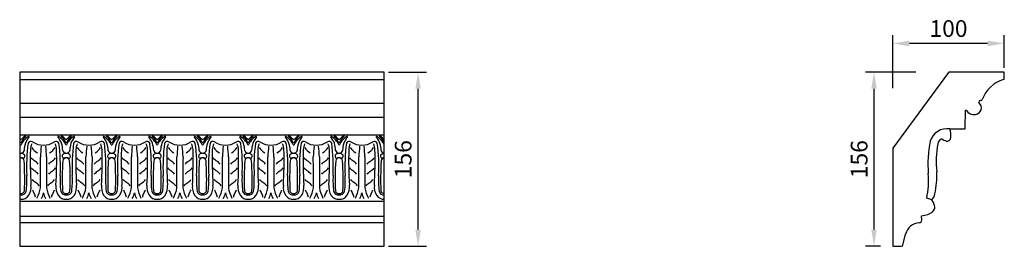
# Model space of a CAD drawing. Units: millimetres. Extents: x 2856 to 3739, y 1362 to 1565.
import ezdxf

# ---------------------------------------------------------------- set-up
doc = ezdxf.new("R2010")
doc.units = ezdxf.units.MM
doc.layers.add('PFV', color=7, linetype='Continuous')
doc.styles.get("Standard").update_dxf_attribs({"font": 'arial.ttf'})
doc.dimstyles.new('ISO-25', dxfattribs={"dimtxt": 2.5, "dimasz": 2.5, "dimexe": 1.25, "dimexo": 0.625, "dimtad": 1, "dimtxsty": 'Standard', "dimcen": 2.5, "dimadec": 0, "dimazin": 0, "dimtfac": 1, "dimtmove": 0, "dimatfit": 3, "dimfxl": 1, "dimarcsym": 0})

# ---------------------------------------------------------------- blocks, each defined once
blk = doc.blocks.new('*D3')
at = {"color": 0, "lineweight": -2, "transparency": 16777216}
for p, q in [((3186.82, 1518.37), (3220.92, 1518.37)), ((3213.42, 1377.37), (3213.42, 1503.37)), ((3186.82, 1362.37), (3220.92, 1362.37))]:
    blk.add_line(p, q, dxfattribs=at)
at = {"color": 0, "transparency": 16777216}
for points in [[(3210.92, 1503.37), (3215.92, 1503.37), (3213.42, 1518.37)], [(3210.92, 1377.37), (3215.92, 1377.37), (3213.42, 1362.37)]]:
    blk.add_solid(points, dxfattribs=at)
at = {"layer": 'Defpoints', "color": 0, "transparency": 16777216}
for p in [(3183.07, 1518.37), (3213.42, 1518.37), (3183.07, 1362.37)]:
    blk.add_point(p, dxfattribs=at)
at = {"color": 0, "transparency": 16777216, "insert": (3202.01, 1440.37), "char_height": 15, "attachment_point": 5, "rotation": 90}
blk.add_mtext('156', dxfattribs=at)
blk = doc.blocks.new('*D4')
at = {"color": 0, "lineweight": -2, "transparency": 16777216}
for p, q in [((3659.36, 1518.37), (3614.41, 1518.37)), ((3621.91, 1377.37), (3621.91, 1503.37)), ((3627.57, 1362.37), (3614.41, 1362.37))]:
    blk.add_line(p, q, dxfattribs=at)
at = {"color": 0, "transparency": 16777216}
for points in [[(3619.41, 1503.37), (3624.41, 1503.37), (3621.91, 1518.37)], [(3619.41, 1377.37), (3624.41, 1377.37), (3621.91, 1362.37)]]:
    blk.add_solid(points, dxfattribs=at)
at = {"layer": 'Defpoints', "color": 0, "transparency": 16777216}
for p in [(3621.91, 1518.37), (3663.11, 1518.37), (3631.32, 1362.37)]:
    blk.add_point(p, dxfattribs=at)
at = {"color": 0, "transparency": 16777216, "insert": (3610.51, 1440.37), "char_height": 15, "attachment_point": 5, "rotation": 90}
blk.add_mtext('156', dxfattribs=at)
blk = doc.blocks.new('*D5')
at = {"color": 0, "lineweight": -2, "transparency": 16777216}
for p, q in [((3638.63, 1503.84), (3638.63, 1551.49)), ((3723.63, 1543.99), (3653.63, 1543.99)), ((3738.63, 1522.12), (3738.63, 1551.49))]:
    blk.add_line(p, q, dxfattribs=at)
at = {"color": 0, "transparency": 16777216}
for points in [[(3653.63, 1546.49), (3653.63, 1541.49), (3638.63, 1543.99)], [(3723.63, 1546.49), (3723.63, 1541.49), (3738.63, 1543.99)]]:
    blk.add_solid(points, dxfattribs=at)
at = {"layer": 'Defpoints', "color": 0, "transparency": 16777216}
for p in [(3638.63, 1543.99), (3738.63, 1518.37), (3638.63, 1500.09)]:
    blk.add_point(p, dxfattribs=at)
at = {"color": 0, "transparency": 16777216, "insert": (3688.63, 1555.4), "char_height": 15, "attachment_point": 5}
blk.add_mtext('100', dxfattribs=at)

msp = doc.modelspace()

# ---------------------------------------------------------------- linework, layer by layer
for p, q in [((2856.683, 1518.369), (2856.683, 1362.369)), ((2856.683, 1511.59), (3183.073, 1511.59)), ((2856.683, 1490.438), (3183.073, 1490.438)), ((2856.683, 1477.847), (3183.073, 1477.847)), ((2856.683, 1462.235), (3183.073, 1462.235)), ((2856.683, 1402.807), (3183.073, 1402.807)), ((2856.683, 1389.209), (3183.073, 1389.209)), ((2856.683, 1383.669), (3183.073, 1383.669))]:
    msp.add_line(p, q)
msp.add_lwpolyline([(2856.683, 1362.369), (3183.073, 1362.369), (3183.073, 1518.369), (2856.683, 1518.369)])
for points in [[(2873.054, 1435.979, 0.0885027), (2869.656, 1438.856, -0.1232103), (2866.925, 1441.576)], [(2882.539, 1435.979, -0.0885027), (2885.937, 1438.856, 0.1232103), (2888.669, 1441.576)], [(2913.804, 1435.979, 0.0885027), (2910.406, 1438.856, -0.1232103), (2907.675, 1441.576)], [(2923.289, 1435.979, -0.0885027), (2926.687, 1438.856, 0.1232103), (2929.419, 1441.576)], [(2954.554, 1435.979, 0.0885027), (2951.156, 1438.856, -0.1232103), (2948.425, 1441.576)], [(2964.039, 1435.979, -0.0885027), (2967.437, 1438.856, 0.1232103), (2970.169, 1441.576)], [(2995.304, 1435.979, 0.0885027), (2991.906, 1438.856, -0.1232103), (2989.175, 1441.576)], [(3004.789, 1435.979, -0.0885027), (3008.187, 1438.856, 0.1232103), (3010.919, 1441.576)], [(3036.054, 1435.979, 0.0885027), (3032.656, 1438.856, -0.1232103), (3029.925, 1441.576)], [(3045.539, 1435.979, -0.0885027), (3048.937, 1438.856, 0.1232103), (3051.669, 1441.576)], [(3076.804, 1435.979, 0.0885027), (3073.406, 1438.856, -0.1232103), (3070.675, 1441.576)], [(3086.289, 1435.979, -0.0885027), (3089.687, 1438.856, 0.1232103), (3092.419, 1441.576)], [(3117.554, 1435.979, 0.0885027), (3114.156, 1438.856, -0.1232103), (3111.425, 1441.576)], [(3127.039, 1435.979, -0.0885027), (3130.437, 1438.856, 0.1232103), (3133.169, 1441.576)], [(3158.304, 1435.979, 0.0885027), (3154.906, 1438.856, -0.1232103), (3152.175, 1441.576)], [(3167.789, 1435.979, -0.0885027), (3171.187, 1438.856, 0.1232103), (3173.919, 1441.576)], [(2873.054, 1426.987, 0.0885027), (2869.656, 1429.863, -0.1232103), (2866.925, 1432.584)], [(2882.539, 1426.987, -0.0885027), (2885.937, 1429.863, 0.1232103), (2888.669, 1432.584)], [(2913.804, 1426.987, 0.0885027), (2910.406, 1429.863, -0.1232103), (2907.675, 1432.584)], [(2923.289, 1426.987, -0.0885027), (2926.687, 1429.863, 0.1232103), (2929.419, 1432.584)], [(2954.554, 1426.987, 0.0885027), (2951.156, 1429.863, -0.1232103), (2948.425, 1432.584)], [(2964.039, 1426.987, -0.0885027), (2967.437, 1429.863, 0.1232103), (2970.169, 1432.584)], [(2995.304, 1426.987, 0.0885027), (2991.906, 1429.863, -0.1232103), (2989.175, 1432.584)], [(3004.789, 1426.987, -0.0885027), (3008.187, 1429.863, 0.1232103), (3010.919, 1432.584)], [(3036.054, 1426.987, 0.0885027), (3032.656, 1429.863, -0.1232103), (3029.925, 1432.584)], [(3045.539, 1426.987, -0.0885027), (3048.937, 1429.863, 0.1232103), (3051.669, 1432.584)], [(3076.804, 1426.987, 0.0885027), (3073.406, 1429.863, -0.1232103), (3070.675, 1432.584)], [(3086.289, 1426.987, -0.0885027), (3089.687, 1429.863, 0.1232103), (3092.419, 1432.584)], [(3117.554, 1426.987, 0.0885027), (3114.156, 1429.863, -0.1232103), (3111.425, 1432.584)], [(3127.039, 1426.987, -0.0885027), (3130.437, 1429.863, 0.1232103), (3133.169, 1432.584)], [(3158.304, 1426.987, 0.0885027), (3154.906, 1429.863, -0.1232103), (3152.175, 1432.584)], [(3167.789, 1426.987, -0.0885027), (3171.187, 1429.863, 0.1232103), (3173.919, 1432.584)], [(2874.013, 1416.579, 0.0885027), (2870.615, 1419.456, -0.1232103), (2867.883, 1422.176)], [(2881.581, 1416.579, -0.0885027), (2884.979, 1419.456, 0.1232103), (2887.711, 1422.176)], [(2914.763, 1416.579, 0.0885027), (2911.365, 1419.456, -0.1232103), (2908.633, 1422.176)], [(2922.331, 1416.579, -0.0885027), (2925.729, 1419.456, 0.1232103), (2928.461, 1422.176)], [(2955.513, 1416.579, 0.0885027), (2952.115, 1419.456, -0.1232103), (2949.383, 1422.176)], [(2963.081, 1416.579, -0.0885027), (2966.479, 1419.456, 0.1232103), (2969.211, 1422.176)], [(2996.263, 1416.579, 0.0885027), (2992.865, 1419.456, -0.1232103), (2990.133, 1422.176)], [(3003.831, 1416.579, -0.0885027), (3007.229, 1419.456, 0.1232103), (3009.961, 1422.176)], [(3037.013, 1416.579, 0.0885027), (3033.615, 1419.456, -0.1232103), (3030.883, 1422.176)], [(3044.581, 1416.579, -0.0885027), (3047.979, 1419.456, 0.1232103), (3050.711, 1422.176)], [(3077.763, 1416.579, 0.0885027), (3074.365, 1419.456, -0.1232103), (3071.633, 1422.176)], [(3085.331, 1416.579, -0.0885027), (3088.729, 1419.456, 0.1232103), (3091.461, 1422.176)], [(3118.513, 1416.579, 0.0885027), (3115.115, 1419.456, -0.1232103), (3112.383, 1422.176)], [(3126.081, 1416.579, -0.0885027), (3129.479, 1419.456, 0.1232103), (3132.211, 1422.176)], [(3159.263, 1416.579, 0.0885027), (3155.865, 1419.456, -0.1232103), (3153.133, 1422.176)], [(3166.831, 1416.579, -0.0885027), (3170.229, 1419.456, 0.1232103), (3172.961, 1422.176)]]:
    msp.add_lwpolyline(points, format="xyb")
for centre, radius, start, end in [((2857.453, 1459.533), 1.414, 226.840176, 268.598041), ((2842.421, 1448.358), 16.158, 25.598895, 28.039214), ((2857.391, 1459.533), 1.414, 271.401959, 313.159824), ((2872.929, 1446.436), 16.637, 121.083243, 155.692206), ((2872.423, 1448.358), 16.158, 130.399215, 154.401105), ((2867.726, 1450.251), 12.482, 119.519718, 138.629073), ((2879.695, 1448.085), 19.161, 140.767043, 179.565205), ((2861.698, 1460.834), 0.305, 325.894193, 113.694822), ((2866.401, 1453.651), 2.654, 54.98642, 153.829641), ((2864.591, 1460.438), 0.352, 318.149154, 135.695235), ((2878.064, 1471.69), 18.83, 237.416237, 269.187868), ((2877.53, 1471.69), 18.83, 270.812132, 302.583763), ((2889.193, 1453.651), 2.654, 26.170359, 125.01358), ((2891.002, 1460.438), 0.352, 44.304765, 221.850846), ((2875.898, 1448.085), 19.161, 0.434795, 39.232957), ((2882.665, 1446.436), 16.637, 24.307794, 58.916757), ((2893.896, 1460.834), 0.305, 66.305178, 214.105807), ((2883.171, 1448.358), 16.158, 25.598895, 49.600785), ((2887.868, 1450.251), 12.482, 41.370927, 60.480282), ((2898.203, 1459.533), 1.414, 226.840176, 268.598041), ((2898.141, 1459.533), 1.414, 271.401959, 313.159824), ((2913.679, 1446.436), 16.637, 121.083243, 155.692206), ((2913.173, 1448.358), 16.158, 130.399215, 154.401105), ((2908.476, 1450.251), 12.482, 119.519718, 138.629073), ((2920.445, 1448.085), 19.161, 140.767043, 179.565205), ((2902.448, 1460.834), 0.305, 325.894193, 113.694822), ((2907.151, 1453.651), 2.654, 54.98642, 153.829641), ((2905.341, 1460.438), 0.352, 318.149154, 135.695235), ((2918.814, 1471.69), 18.83, 237.416237, 269.187868), ((2918.28, 1471.69), 18.83, 270.812132, 302.583763), ((2929.943, 1453.651), 2.654, 26.170359, 125.01358), ((2931.752, 1460.438), 0.352, 44.304765, 221.850846), ((2916.648, 1448.085), 19.161, 0.434795, 39.232957), ((2923.415, 1446.436), 16.637, 24.307794, 58.916757), ((2934.646, 1460.834), 0.305, 66.305178, 214.105807), ((2923.921, 1448.358), 16.158, 25.598895, 49.600785), ((2928.618, 1450.251), 12.482, 41.370927, 60.480282), ((2938.953, 1459.533), 1.414, 226.840176, 268.598041), ((2938.891, 1459.533), 1.414, 271.401959, 313.159824), ((2954.429, 1446.436), 16.637, 121.083243, 155.692206), ((2953.923, 1448.358), 16.158, 130.399215, 154.401105), ((2949.226, 1450.251), 12.482, 119.519718, 138.629073), ((2961.195, 1448.085), 19.161, 140.767043, 179.565205), ((2943.198, 1460.834), 0.305, 325.894193, 113.694822), ((2947.901, 1453.651), 2.654, 54.98642, 153.829641), ((2946.091, 1460.438), 0.352, 318.149154, 135.695235), ((2959.564, 1471.69), 18.83, 237.416237, 269.187868), ((2959.03, 1471.69), 18.83, 270.812132, 302.583763), ((2970.693, 1453.651), 2.654, 26.170359, 125.01358), ((2972.502, 1460.438), 0.352, 44.304765, 221.850846), ((2957.398, 1448.085), 19.161, 0.434795, 39.232957), ((2964.165, 1446.436), 16.637, 24.307794, 58.916757), ((2975.396, 1460.834), 0.305, 66.305178, 214.105807), ((2964.671, 1448.358), 16.158, 25.598895, 49.600785), ((2969.368, 1450.251), 12.482, 41.370927, 60.480282), ((2979.703, 1459.533), 1.414, 226.840176, 268.598041), ((2979.641, 1459.533), 1.414, 271.401959, 313.159824), ((2995.179, 1446.436), 16.637, 121.083243, 155.692206), ((2994.673, 1448.358), 16.158, 130.399215, 154.401105), ((2989.976, 1450.251), 12.482, 119.519718, 138.629073), ((3001.945, 1448.085), 19.161, 140.767043, 179.565205), ((2983.948, 1460.834), 0.305, 325.894193, 113.694822), ((2988.651, 1453.651), 2.654, 54.98642, 153.829641), ((2986.841, 1460.438), 0.352, 318.149154, 135.695235), ((3000.314, 1471.69), 18.83, 237.416237, 269.187868), ((2999.78, 1471.69), 18.83, 270.812132, 302.583763), ((3011.443, 1453.651), 2.654, 26.170359, 125.01358), ((3013.252, 1460.438), 0.352, 44.304765, 221.850846), ((2998.148, 1448.085), 19.161, 0.434795, 39.232957), ((3004.915, 1446.436), 16.637, 24.307794, 58.916757), ((3016.146, 1460.834), 0.305, 66.305178, 214.105807), ((3005.421, 1448.358), 16.158, 25.598895, 49.600785), ((3010.118, 1450.251), 12.482, 41.370927, 60.480282), ((3020.453, 1459.533), 1.414, 226.840176, 268.598041), ((3020.391, 1459.533), 1.414, 271.401959, 313.159824), ((3035.929, 1446.436), 16.637, 121.083243, 155.692206), ((3035.423, 1448.358), 16.158, 130.399215, 154.401105), ((3030.726, 1450.251), 12.482, 119.519718, 138.629073), ((3042.695, 1448.085), 19.161, 140.767043, 179.565205), ((3024.698, 1460.834), 0.305, 325.894193, 113.694822), ((3029.401, 1453.651), 2.654, 54.98642, 153.829641), ((3027.591, 1460.438), 0.352, 318.149154, 135.695235), ((3041.064, 1471.69), 18.83, 237.416237, 269.187868), ((3040.53, 1471.69), 18.83, 270.812132, 302.583763), ((3052.193, 1453.651), 2.654, 26.170359, 125.01358), ((3054.002, 1460.438), 0.352, 44.304765, 221.850846), ((3038.898, 1448.085), 19.161, 0.434795, 39.232957), ((3045.665, 1446.436), 16.637, 24.307794, 58.916757), ((3056.896, 1460.834), 0.305, 66.305178, 214.105807), ((3046.171, 1448.358), 16.158, 25.598895, 49.600785), ((3050.868, 1450.251), 12.482, 41.370927, 60.480282), ((3061.203, 1459.533), 1.414, 226.840176, 268.598041), ((3061.141, 1459.533), 1.414, 271.401959, 313.159824), ((3076.679, 1446.436), 16.637, 121.083243, 155.692206), ((3076.173, 1448.358), 16.158, 130.399215, 154.401105), ((3071.476, 1450.251), 12.482, 119.519718, 138.629073), ((3083.445, 1448.085), 19.161, 140.767043, 179.565205), ((3065.448, 1460.834), 0.305, 325.894193, 113.694822), ((3070.151, 1453.651), 2.654, 54.98642, 153.829641), ((3068.341, 1460.438), 0.352, 318.149154, 135.695235), ((3081.814, 1471.69), 18.83, 237.416237, 269.187868), ((3081.28, 1471.69), 18.83, 270.812132, 302.583763), ((3092.943, 1453.651), 2.654, 26.170359, 125.01358), ((3094.752, 1460.438), 0.352, 44.304765, 221.850846), ((3079.648, 1448.085), 19.161, 0.434795, 39.232957), ((3086.415, 1446.436), 16.637, 24.307794, 58.916757), ((3097.646, 1460.834), 0.305, 66.305178, 214.105807), ((3086.921, 1448.358), 16.158, 25.598895, 49.600785), ((3091.618, 1450.251), 12.482, 41.370927, 60.480282), ((3101.953, 1459.533), 1.414, 226.840176, 268.598041), ((3101.891, 1459.533), 1.414, 271.401959, 313.159824), ((3117.429, 1446.436), 16.637, 121.083243, 155.692206), ((3116.923, 1448.358), 16.158, 130.399215, 154.401105), ((3112.226, 1450.251), 12.482, 119.519718, 138.629073), ((3124.195, 1448.085), 19.161, 140.767043, 179.565205), ((3106.198, 1460.834), 0.305, 325.894193, 113.694822), ((3110.901, 1453.651), 2.654, 54.98642, 153.829641), ((3109.091, 1460.438), 0.352, 318.149154, 135.695235), ((3122.564, 1471.69), 18.83, 237.416237, 269.187868), ((3122.03, 1471.69), 18.83, 270.812132, 302.583763), ((3133.693, 1453.651), 2.654, 26.170359, 125.01358), ((3135.502, 1460.438), 0.352, 44.304765, 221.850846), ((3120.398, 1448.085), 19.161, 0.434795, 39.232957), ((3127.165, 1446.436), 16.637, 24.307794, 58.916757), ((3138.396, 1460.834), 0.305, 66.305178, 214.105807), ((3127.671, 1448.358), 16.158, 25.598895, 49.600785), ((3132.368, 1450.251), 12.482, 41.370927, 60.480282), ((3142.703, 1459.533), 1.414, 226.840176, 268.598041), ((3142.641, 1459.533), 1.414, 271.401959, 313.159824), ((3158.179, 1446.436), 16.637, 121.083243, 155.692206), ((3157.673, 1448.358), 16.158, 130.399215, 154.401105), ((3152.976, 1450.251), 12.482, 119.519718, 138.629073), ((3164.945, 1448.085), 19.161, 140.767043, 179.565205), ((3146.948, 1460.834), 0.305, 325.894193, 113.694822), ((3151.651, 1453.651), 2.654, 54.98642, 153.829641), ((3149.841, 1460.438), 0.352, 318.149154, 135.695235), ((3163.314, 1471.69), 18.83, 237.416237, 269.187868), ((3162.78, 1471.69), 18.83, 270.812132, 302.583763), ((3174.443, 1453.651), 2.654, 26.170359, 125.01358), ((3176.252, 1460.438), 0.352, 44.304765, 221.850846), ((3161.148, 1448.085), 19.161, 0.434795, 39.232957), ((3167.915, 1446.436), 16.637, 24.307794, 58.916757), ((3179.146, 1460.834), 0.305, 66.305178, 214.105807), ((3168.421, 1448.358), 16.158, 25.598895, 49.600785), ((3173.118, 1450.251), 12.482, 41.370927, 60.480282), ((3183.453, 1459.533), 1.414, 226.840176, 254.438487), ((2841.915, 1446.436), 16.637, 24.307794, 27.421237), ((2857.446, 1455.652), 0.551, 214.592883, 267.047062), ((2857.453, 1453.494), 0.43, 209.092148, 265.33905), ((2857.397, 1455.652), 0.551, 272.952938, 325.407117), ((2857.391, 1453.494), 0.43, 274.66095, 330.907852), ((2857.907, 1448.478), 2.639, 259.492614, 354.614894), ((3019.953, 1433.826), 157.341, 172.331466, 182.994292), ((3253.275, 1439.263), 387.322, 178.571078, 183.28246), ((2880.272, 1448.241), 14.214, 155.764208, 177.255866), ((2879.465, 1458.239), 14.177, 211.435344, 239.891761), ((3057.508, 1433.455), 182.693, 174.200532, 177.128815), ((2698.086, 1433.455), 182.693, 2.871185, 5.799468), ((2876.129, 1458.239), 14.177, 300.108239, 328.564656), ((2875.322, 1448.241), 14.214, 2.744134, 24.235792), ((2502.318, 1439.263), 387.322, 356.71754, 1.428922), ((2735.641, 1433.826), 157.341, 357.005708, 7.668534), ((2897.687, 1448.478), 2.639, 185.385106, 280.507386), ((2898.196, 1455.652), 0.551, 214.592883, 267.047062), ((2898.203, 1453.494), 0.43, 209.092148, 265.33905), ((2898.147, 1455.652), 0.551, 272.952938, 325.407117), ((2898.141, 1453.494), 0.43, 274.66095, 330.907852), ((2898.657, 1448.478), 2.639, 259.492614, 354.614894), ((3060.703, 1433.826), 157.341, 172.331466, 182.994292), ((3294.025, 1439.263), 387.322, 178.571078, 183.28246), ((2921.022, 1448.241), 14.214, 155.764208, 177.255866), ((2920.215, 1458.239), 14.177, 211.435344, 239.891761), ((3098.258, 1433.455), 182.693, 174.200532, 177.128815), ((2738.836, 1433.455), 182.693, 2.871185, 5.799468), ((2916.879, 1458.239), 14.177, 300.108239, 328.564656), ((2916.072, 1448.241), 14.214, 2.744134, 24.235792), ((2543.068, 1439.263), 387.322, 356.71754, 1.428922), ((2776.391, 1433.826), 157.341, 357.005708, 7.668534), ((2938.437, 1448.478), 2.639, 185.385106, 280.507386), ((2938.946, 1455.652), 0.551, 214.592883, 267.047062), ((2938.953, 1453.494), 0.43, 209.092148, 265.33905), ((2938.897, 1455.652), 0.551, 272.952938, 325.407117), ((2938.891, 1453.494), 0.43, 274.66095, 330.907852), ((2939.407, 1448.478), 2.639, 259.492614, 354.614894), ((3101.453, 1433.826), 157.341, 172.331466, 182.994292), ((3334.775, 1439.263), 387.322, 178.571078, 183.28246), ((2961.772, 1448.241), 14.214, 155.764208, 177.255866), ((2960.965, 1458.239), 14.177, 211.435344, 239.891761), ((3139.008, 1433.455), 182.693, 174.200532, 177.128815), ((2779.586, 1433.455), 182.693, 2.871185, 5.799468), ((2957.629, 1458.239), 14.177, 300.108239, 328.564656), ((2956.822, 1448.241), 14.214, 2.744134, 24.235792), ((2583.818, 1439.263), 387.322, 356.71754, 1.428922), ((2817.141, 1433.826), 157.341, 357.005708, 7.668534), ((2979.187, 1448.478), 2.639, 185.385106, 280.507386), ((2979.696, 1455.652), 0.551, 214.592883, 267.047062), ((2979.703, 1453.494), 0.43, 209.092148, 265.33905), ((2979.647, 1455.652), 0.551, 272.952938, 325.407117), ((2979.641, 1453.494), 0.43, 274.66095, 330.907852), ((2980.157, 1448.478), 2.639, 259.492614, 354.614894), ((3142.203, 1433.826), 157.341, 172.331466, 182.994292), ((3375.525, 1439.263), 387.322, 178.571078, 183.28246), ((3002.522, 1448.241), 14.214, 155.764208, 177.255866), ((3001.715, 1458.239), 14.177, 211.435344, 239.891761), ((3179.758, 1433.455), 182.693, 174.200532, 177.128815), ((2820.336, 1433.455), 182.693, 2.871185, 5.799468), ((2998.379, 1458.239), 14.177, 300.108239, 328.564656), ((2997.572, 1448.241), 14.214, 2.744134, 24.235792), ((2624.568, 1439.263), 387.322, 356.71754, 1.428922), ((2857.891, 1433.826), 157.341, 357.005708, 7.668534), ((3019.937, 1448.478), 2.639, 185.385106, 280.507386), ((3020.446, 1455.652), 0.551, 214.592883, 267.047062), ((3020.453, 1453.494), 0.43, 209.092148, 265.33905), ((3020.397, 1455.652), 0.551, 272.952938, 325.407117), ((3020.391, 1453.494), 0.43, 274.66095, 330.907852), ((3020.907, 1448.478), 2.639, 259.492614, 354.614894), ((3182.953, 1433.826), 157.341, 172.331466, 182.994292), ((3416.275, 1439.263), 387.322, 178.571078, 183.28246), ((3043.272, 1448.241), 14.214, 155.764208, 177.255866), ((3042.465, 1458.239), 14.177, 211.435344, 239.891761), ((3220.508, 1433.455), 182.693, 174.200532, 177.128815), ((2861.086, 1433.455), 182.693, 2.871185, 5.799468), ((3039.129, 1458.239), 14.177, 300.108239, 328.564656), ((3038.322, 1448.241), 14.214, 2.744134, 24.235792), ((2665.318, 1439.263), 387.322, 356.71754, 1.428922), ((2898.641, 1433.826), 157.341, 357.005708, 7.668534), ((3060.687, 1448.478), 2.639, 185.385106, 280.507386), ((3061.196, 1455.652), 0.551, 214.592883, 267.047062), ((3061.203, 1453.494), 0.43, 209.092148, 265.33905), ((3061.147, 1455.652), 0.551, 272.952938, 325.407117), ((3061.141, 1453.494), 0.43, 274.66095, 330.907852), ((3061.657, 1448.478), 2.639, 259.492614, 354.614894), ((3223.703, 1433.826), 157.341, 172.331466, 182.994292), ((3457.025, 1439.263), 387.322, 178.571078, 183.28246), ((3084.022, 1448.241), 14.214, 155.764208, 177.255866), ((3083.215, 1458.239), 14.177, 211.435344, 239.891761), ((3261.258, 1433.455), 182.693, 174.200532, 177.128815), ((2901.836, 1433.455), 182.693, 2.871185, 5.799468), ((3079.879, 1458.239), 14.177, 300.108239, 328.564656), ((3079.072, 1448.241), 14.214, 2.744134, 24.235792), ((2706.068, 1439.263), 387.322, 356.71754, 1.428922), ((2939.391, 1433.826), 157.341, 357.005708, 7.668534), ((3101.437, 1448.478), 2.639, 185.385106, 280.507386), ((3101.946, 1455.652), 0.551, 214.592883, 267.047062), ((3101.953, 1453.494), 0.43, 209.092148, 265.33905), ((3101.897, 1455.652), 0.551, 272.952938, 325.407117), ((3101.891, 1453.494), 0.43, 274.66095, 330.907852), ((3102.407, 1448.478), 2.639, 259.492614, 354.614894), ((3264.453, 1433.826), 157.341, 172.331466, 182.994292), ((3497.775, 1439.263), 387.322, 178.571078, 183.28246), ((3124.772, 1448.241), 14.214, 155.764208, 177.255866), ((3123.965, 1458.239), 14.177, 211.435344, 239.891761), ((3302.008, 1433.455), 182.693, 174.200532, 177.128815), ((2942.586, 1433.455), 182.693, 2.871185, 5.799468), ((3120.629, 1458.239), 14.177, 300.108239, 328.564656), ((3119.822, 1448.241), 14.214, 2.744134, 24.235792), ((2746.818, 1439.263), 387.322, 356.71754, 1.428922), ((2980.141, 1433.826), 157.341, 357.005708, 7.668534), ((3142.187, 1448.478), 2.639, 185.385106, 280.507386), ((3142.696, 1455.652), 0.551, 214.592883, 267.047062), ((3142.703, 1453.494), 0.43, 209.092148, 265.33905), ((3142.647, 1455.652), 0.551, 272.952938, 325.407117), ((3142.641, 1453.494), 0.43, 274.66095, 330.907852), ((3143.157, 1448.478), 2.639, 259.492614, 354.614894), ((3305.203, 1433.826), 157.341, 172.331466, 182.994292), ((3538.525, 1439.263), 387.322, 178.571078, 183.28246), ((3165.522, 1448.241), 14.214, 155.764208, 177.255866), ((3164.715, 1458.239), 14.177, 211.435344, 239.891761), ((3342.758, 1433.455), 182.693, 174.200532, 177.128815), ((2983.336, 1433.455), 182.693, 2.871185, 5.799468), ((3161.379, 1458.239), 14.177, 300.108239, 328.564656), ((3160.572, 1448.241), 14.214, 2.744134, 24.235792), ((2787.568, 1439.263), 387.322, 356.71754, 1.428922), ((3020.891, 1433.826), 157.341, 357.005708, 7.668534), ((3182.937, 1448.478), 2.639, 185.385106, 272.963734), ((3183.446, 1455.652), 0.551, 214.592883, 227.332496), ((2856.937, 1448.478), 2.639, 264.474781, 280.507386), ((2857.404, 1440.471), 5.066, 89.846242, 98.191795), ((2857.084, 1438.531), 3.139, 83.542766, 97.348534), ((2857.451, 1438.236), 3.197, 90.598821, 103.916941), ((2857.76, 1438.531), 3.139, 56.497547, 96.457234), ((2857.439, 1440.471), 5.066, 56.38209, 90.153758), ((2857.392, 1438.236), 3.197, 13.165582, 89.401179), ((2859.23, 1443.055), 1.924, 277.838723, 58.189317), ((2600.143, 1422.805), 260.862, 357.630625, 3.551356), ((-725.885, 1421.896), 3600.989, 359.886678, 0.329519), ((6481.479, 1421.896), 3600.989, 179.670481, 180.113322), ((2896.364, 1443.055), 1.924, 121.810683, 262.161277), ((3155.45, 1422.805), 260.862, 176.448644, 182.369375), ((2898.201, 1438.236), 3.197, 90.598821, 166.834418), ((2898.154, 1440.471), 5.066, 89.846242, 123.61791), ((2897.834, 1438.531), 3.139, 83.542766, 123.502453), ((2898.51, 1438.531), 3.139, 56.497547, 96.457234), ((2898.189, 1440.471), 5.066, 56.38209, 90.153758), ((2898.142, 1438.236), 3.197, 13.165582, 89.401179), ((2899.98, 1443.055), 1.924, 277.838723, 58.189317), ((2640.893, 1422.805), 260.862, 357.630625, 3.551356), ((-685.135, 1421.896), 3600.989, 359.886678, 0.329519), ((6522.229, 1421.896), 3600.989, 179.670481, 180.113322), ((2937.114, 1443.055), 1.924, 121.810683, 262.161277), ((3196.2, 1422.805), 260.862, 176.448644, 182.369375), ((2938.951, 1438.236), 3.197, 90.598821, 166.834418), ((2938.904, 1440.471), 5.066, 89.846242, 123.61791), ((2938.584, 1438.531), 3.139, 83.542766, 123.502453), ((2939.26, 1438.531), 3.139, 56.497547, 96.457234), ((2938.939, 1440.471), 5.066, 56.38209, 90.153758), ((2938.892, 1438.236), 3.197, 13.165582, 89.401179), ((2940.73, 1443.055), 1.924, 277.838723, 58.189317), ((2681.643, 1422.805), 260.862, 357.630625, 3.551356), ((-644.385, 1421.896), 3600.989, 359.886678, 0.329519), ((6562.979, 1421.896), 3600.989, 179.670481, 180.113322), ((2977.864, 1443.055), 1.924, 121.810683, 262.161277), ((3236.95, 1422.805), 260.862, 176.448644, 182.369375), ((2979.701, 1438.236), 3.197, 90.598821, 166.834418), ((2979.654, 1440.471), 5.066, 89.846242, 123.61791), ((2979.334, 1438.531), 3.139, 83.542766, 123.502453), ((2980.01, 1438.531), 3.139, 56.497547, 96.457234), ((2979.689, 1440.471), 5.066, 56.38209, 90.153758), ((2979.642, 1438.236), 3.197, 13.165582, 89.401179), ((2981.48, 1443.055), 1.924, 277.838723, 58.189317), ((2722.393, 1422.805), 260.862, 357.630625, 3.551356), ((-603.635, 1421.896), 3600.989, 359.886678, 0.329519), ((6603.729, 1421.896), 3600.989, 179.670481, 180.113322), ((3018.614, 1443.055), 1.924, 121.810683, 262.161277), ((3277.7, 1422.805), 260.862, 176.448644, 182.369375), ((3020.451, 1438.236), 3.197, 90.598821, 166.834418), ((3020.404, 1440.471), 5.066, 89.846242, 123.61791), ((3020.084, 1438.531), 3.139, 83.542766, 123.502453), ((3020.76, 1438.531), 3.139, 56.497547, 96.457234), ((3020.439, 1440.471), 5.066, 56.38209, 90.153758), ((3020.392, 1438.236), 3.197, 13.165582, 89.401179), ((3022.23, 1443.055), 1.924, 277.838723, 58.189317), ((2763.143, 1422.805), 260.862, 357.630625, 3.551356), ((-562.885, 1421.896), 3600.989, 359.886678, 0.329519), ((6644.479, 1421.896), 3600.989, 179.670481, 180.113322), ((3059.364, 1443.055), 1.924, 121.810683, 262.161277), ((3318.45, 1422.805), 260.862, 176.448644, 182.369375), ((3061.201, 1438.236), 3.197, 90.598821, 166.834418), ((3061.154, 1440.471), 5.066, 89.846242, 123.61791), ((3060.834, 1438.531), 3.139, 83.542766, 123.502453), ((3061.51, 1438.531), 3.139, 56.497547, 96.457234), ((3061.189, 1440.471), 5.066, 56.38209, 90.153758), ((3061.142, 1438.236), 3.197, 13.165582, 89.401179), ((3062.98, 1443.055), 1.924, 277.838723, 58.189317), ((2803.893, 1422.805), 260.862, 357.630625, 3.551356), ((-522.135, 1421.896), 3600.989, 359.886678, 0.329519), ((6685.229, 1421.896), 3600.989, 179.670481, 180.113322), ((3100.114, 1443.055), 1.924, 121.810683, 262.161277), ((3359.2, 1422.805), 260.862, 176.448644, 182.369375), ((3101.951, 1438.236), 3.197, 90.598821, 166.834418), ((3101.904, 1440.471), 5.066, 89.846242, 123.61791), ((3101.584, 1438.531), 3.139, 83.542766, 123.502453), ((3102.26, 1438.531), 3.139, 56.497547, 96.457234), ((3101.939, 1440.471), 5.066, 56.38209, 90.153758), ((3101.892, 1438.236), 3.197, 13.165582, 89.401179), ((3103.73, 1443.055), 1.924, 277.838723, 58.189317), ((2844.643, 1422.805), 260.862, 357.630625, 3.551356), ((-481.385, 1421.896), 3600.989, 359.886678, 0.329519), ((6725.979, 1421.896), 3600.989, 179.670481, 180.113322), ((3140.864, 1443.055), 1.924, 121.810683, 262.161277), ((3399.95, 1422.805), 260.862, 176.448644, 182.369375), ((3142.701, 1438.236), 3.197, 90.598821, 166.834418), ((3142.654, 1440.471), 5.066, 89.846242, 123.61791), ((3142.334, 1438.531), 3.139, 83.542766, 123.502453), ((3143.01, 1438.531), 3.139, 56.497547, 96.457234), ((3142.689, 1440.471), 5.066, 56.38209, 90.153758), ((3142.642, 1438.236), 3.197, 13.165582, 89.401179), ((3144.48, 1443.055), 1.924, 277.838723, 58.189317), ((2885.393, 1422.805), 260.862, 357.630625, 3.551356), ((-440.635, 1421.896), 3600.989, 359.886678, 0.329519), ((6766.729, 1421.896), 3600.989, 179.670481, 180.113322), ((3181.614, 1443.055), 1.924, 121.810683, 262.161277), ((3440.7, 1422.805), 260.862, 176.448644, 182.369375), ((3183.451, 1438.236), 3.197, 96.795684, 166.834418), ((3183.404, 1440.471), 5.066, 93.749111, 123.61791), ((3183.084, 1438.531), 3.139, 90.19913, 123.502453), ((2785.242, 1421.317), 77.703, 352.916578, 3.164814), ((2970.352, 1421.317), 77.703, 176.835186, 187.083422), ((2825.992, 1421.317), 77.703, 352.916578, 3.164814), ((3011.102, 1421.317), 77.703, 176.835186, 187.083422), ((2866.742, 1421.317), 77.703, 352.916578, 3.164814), ((3051.852, 1421.317), 77.703, 176.835186, 187.083422), ((2907.492, 1421.317), 77.703, 352.916578, 3.164814), ((3092.602, 1421.317), 77.703, 176.835186, 187.083422), ((2948.242, 1421.317), 77.703, 352.916578, 3.164814), ((3133.352, 1421.317), 77.703, 176.835186, 187.083422), ((2988.992, 1421.317), 77.703, 352.916578, 3.164814), ((3174.102, 1421.317), 77.703, 176.835186, 187.083422), ((3029.742, 1421.317), 77.703, 352.916578, 3.164814), ((3214.852, 1421.317), 77.703, 176.835186, 187.083422), ((3070.492, 1421.317), 77.703, 352.916578, 3.164814), ((3255.602, 1421.317), 77.703, 176.835186, 187.083422), ((2857.688, 1412.778), 3.186, 264.368432, 346.250855), ((2858.132, 1412.58), 4.304, 260.390457, 348.682004), ((2853.42, 1415.287), 13.291, 325.885271, 7.779881), ((2881.274, 1418.077), 14.403, 201.516832, 214.565075), ((2844.553, 1419.815), 30.957, 332.416852, 350.62744), ((2911.041, 1419.815), 30.957, 189.37256, 207.583148), ((2874.319, 1418.077), 14.403, 325.434925, 338.483168), ((2902.173, 1415.287), 13.291, 172.220119, 214.114729), ((2897.462, 1412.58), 4.304, 191.317996, 279.609543), ((2897.905, 1412.778), 3.186, 193.749145, 275.631568), ((2898.438, 1412.778), 3.186, 264.368432, 346.250855), ((2898.882, 1412.58), 4.304, 260.390457, 348.682004), ((2894.17, 1415.287), 13.291, 325.885271, 7.779881), ((2922.024, 1418.077), 14.403, 201.516832, 214.565075), ((2885.303, 1419.815), 30.957, 332.416852, 350.62744), ((2951.791, 1419.815), 30.957, 189.37256, 207.583148), ((2915.069, 1418.077), 14.403, 325.434925, 338.483168), ((2942.923, 1415.287), 13.291, 172.220119, 214.114729), ((2938.212, 1412.58), 4.304, 191.317996, 279.609543), ((2938.655, 1412.778), 3.186, 193.749145, 275.631568), ((2939.188, 1412.778), 3.186, 264.368432, 346.250855), ((2939.632, 1412.58), 4.304, 260.390457, 348.682004), ((2934.92, 1415.287), 13.291, 325.885271, 7.779881), ((2962.774, 1418.077), 14.403, 201.516832, 214.565075), ((2926.053, 1419.815), 30.957, 332.416852, 350.62744), ((2992.541, 1419.815), 30.957, 189.37256, 207.583148), ((2955.819, 1418.077), 14.403, 325.434925, 338.483168), ((2983.673, 1415.287), 13.291, 172.220119, 214.114729), ((2978.962, 1412.58), 4.304, 191.317996, 279.609543), ((2979.405, 1412.778), 3.186, 193.749145, 275.631568), ((2979.938, 1412.778), 3.186, 264.368432, 346.250855), ((2980.382, 1412.58), 4.304, 260.390457, 348.682004), ((2975.67, 1415.287), 13.291, 325.885271, 7.779881), ((3003.524, 1418.077), 14.403, 201.516832, 214.565075), ((2966.803, 1419.815), 30.957, 332.416852, 350.62744), ((3033.291, 1419.815), 30.957, 189.37256, 207.583148), ((2996.569, 1418.077), 14.403, 325.434925, 338.483168), ((3024.423, 1415.287), 13.291, 172.220119, 214.114729), ((3019.712, 1412.58), 4.304, 191.317996, 279.609543), ((3020.155, 1412.778), 3.186, 193.749145, 275.631568), ((3020.688, 1412.778), 3.186, 264.368432, 346.250855), ((3021.132, 1412.58), 4.304, 260.390457, 348.682004), ((3016.42, 1415.287), 13.291, 325.885271, 7.779881), ((3044.274, 1418.077), 14.403, 201.516832, 214.565075), ((3007.553, 1419.815), 30.957, 332.416852, 350.62744), ((3074.041, 1419.815), 30.957, 189.37256, 207.583148), ((3037.319, 1418.077), 14.403, 325.434925, 338.483168), ((3065.173, 1415.287), 13.291, 172.220119, 214.114729), ((3060.462, 1412.58), 4.304, 191.317996, 279.609543), ((3060.905, 1412.778), 3.186, 193.749145, 275.631568), ((3061.438, 1412.778), 3.186, 264.368432, 346.250855), ((3061.882, 1412.58), 4.304, 260.390457, 348.682004), ((3057.17, 1415.287), 13.291, 325.885271, 7.779881), ((3085.024, 1418.077), 14.403, 201.516832, 214.565075), ((3048.303, 1419.815), 30.957, 332.416852, 350.62744), ((3114.791, 1419.815), 30.957, 189.37256, 207.583148), ((3078.069, 1418.077), 14.403, 325.434925, 338.483168), ((3105.923, 1415.287), 13.291, 172.220119, 214.114729), ((3101.212, 1412.58), 4.304, 191.317996, 279.609543), ((3101.655, 1412.778), 3.186, 193.749145, 275.631568), ((3102.188, 1412.778), 3.186, 264.368432, 346.250855), ((3102.632, 1412.58), 4.304, 260.390457, 348.682004), ((3097.92, 1415.287), 13.291, 325.885271, 7.779881), ((3125.774, 1418.077), 14.403, 201.516832, 214.565075), ((3089.053, 1419.815), 30.957, 332.416852, 350.62744), ((3155.541, 1419.815), 30.957, 189.37256, 207.583148), ((3118.819, 1418.077), 14.403, 325.434925, 338.483168), ((3146.673, 1415.287), 13.291, 172.220119, 214.114729), ((3141.962, 1412.58), 4.304, 191.317996, 279.609543), ((3142.405, 1412.778), 3.186, 193.749145, 275.631568), ((3142.938, 1412.778), 3.186, 264.368432, 346.250855), ((3143.382, 1412.58), 4.304, 260.390457, 348.682004), ((3138.67, 1415.287), 13.291, 325.885271, 7.779881), ((3166.524, 1418.077), 14.403, 201.516832, 214.565075), ((3129.803, 1419.815), 30.957, 332.416852, 350.62744), ((3196.291, 1419.815), 30.957, 189.37256, 207.583148), ((3159.569, 1418.077), 14.403, 325.434925, 338.483168), ((3187.423, 1415.287), 13.291, 172.220119, 214.114729), ((3182.712, 1412.58), 4.304, 191.317996, 274.811475), ((3183.155, 1412.778), 3.186, 193.749145, 268.519017), ((2857.155, 1412.778), 3.186, 261.463344, 275.631568), ((2856.712, 1412.58), 4.304, 269.606868, 279.609543), ((2856.786, 1412.326), 7.792, 269.240464, 274.653064), ((2858.058, 1412.326), 7.792, 265.346936, 324.786872), ((2859.739, 1404.4), 11.132, 10.166343, 29.643362), ((2864.072, 1412.4), 13.916, 328.106957, 350.512861), ((2891.522, 1412.4), 13.916, 189.487139, 211.893043), ((2895.855, 1404.4), 11.132, 150.356638, 169.833657), ((2897.536, 1412.326), 7.792, 215.213128, 274.653064), ((2898.808, 1412.326), 7.792, 265.346936, 324.786872), ((2900.489, 1404.4), 11.132, 10.166343, 29.643362), ((2904.822, 1412.4), 13.916, 328.106957, 350.512861), ((2932.272, 1412.4), 13.916, 189.487139, 211.893043), ((2936.605, 1404.4), 11.132, 150.356638, 169.833657), ((2938.286, 1412.326), 7.792, 215.213128, 274.653064), ((2939.558, 1412.326), 7.792, 265.346936, 324.786872), ((2941.239, 1404.4), 11.132, 10.166343, 29.643362), ((2945.572, 1412.4), 13.916, 328.106957, 350.512861), ((2973.022, 1412.4), 13.916, 189.487139, 211.893043), ((2977.355, 1404.4), 11.132, 150.356638, 169.833657), ((2979.036, 1412.326), 7.792, 215.213128, 274.653064), ((2980.308, 1412.326), 7.792, 265.346936, 324.786872), ((2981.989, 1404.4), 11.132, 10.166343, 29.643362), ((2986.322, 1412.4), 13.916, 328.106957, 350.512861), ((3013.772, 1412.4), 13.916, 189.487139, 211.893043), ((3018.105, 1404.4), 11.132, 150.356638, 169.833657), ((3019.786, 1412.326), 7.792, 215.213128, 274.653064), ((3021.058, 1412.326), 7.792, 265.346936, 324.786872), ((3022.739, 1404.4), 11.132, 10.166343, 29.643362), ((3027.072, 1412.4), 13.916, 328.106957, 350.512861), ((3054.522, 1412.4), 13.916, 189.487139, 211.893043), ((3058.855, 1404.4), 11.132, 150.356638, 169.833657), ((3060.536, 1412.326), 7.792, 215.213128, 274.653064), ((3061.808, 1412.326), 7.792, 265.346936, 324.786872), ((3063.489, 1404.4), 11.132, 10.166343, 29.643362), ((3067.822, 1412.4), 13.916, 328.106957, 350.512861), ((3095.272, 1412.4), 13.916, 189.487139, 211.893043), ((3099.605, 1404.4), 11.132, 150.356638, 169.833657), ((3101.286, 1412.326), 7.792, 215.213128, 274.653064), ((3102.558, 1412.326), 7.792, 265.346936, 324.786872), ((3104.239, 1404.4), 11.132, 10.166343, 29.643362), ((3108.572, 1412.4), 13.916, 328.106957, 350.512861), ((3136.022, 1412.4), 13.916, 189.487139, 211.893043), ((3140.355, 1404.4), 11.132, 150.356638, 169.833657), ((3142.036, 1412.326), 7.792, 215.213128, 274.653064), ((3143.308, 1412.326), 7.792, 265.346936, 324.786872), ((3144.989, 1404.4), 11.132, 10.166343, 29.643362), ((3149.322, 1412.4), 13.916, 328.106957, 350.512861), ((3176.772, 1412.4), 13.916, 189.487139, 211.893043), ((3181.105, 1404.4), 11.132, 150.356638, 169.833657), ((3182.786, 1412.326), 7.792, 215.213128, 272.112845)]:
    msp.add_arc(centre, radius, start, end)
at = {"layer": 'PFV'}
for p, q in [((3688.567, 1517.962), (3638.823, 1450.368)), ((3738.629, 1518.369), (3689.373, 1518.369)), ((3738.629, 1512.747), (3738.629, 1518.369)), ((3716.204, 1492.192), (3715.948, 1491.056)), ((3717.032, 1492.947), (3717.994, 1493.074)), ((3703.492, 1467.684), (3703.821, 1484.119)), ((3703.821, 1484.119), (3704.522, 1484.178)), ((3689.823, 1467.46), (3703.492, 1467.684)), ((3638.629, 1449.776), (3638.629, 1362.369)), ((3673.608, 1403.86), (3669.134, 1405.342)), ((3675.179, 1401.542), (3673.608, 1403.86)), ((3674.695, 1393.634), (3675.59, 1394.788)), ((3676.201, 1398.887), (3675.179, 1401.542)), ((3675.59, 1394.788), (3676.275, 1396.136)), ((3676.422, 1397.571), (3676.201, 1398.887)), ((3676.275, 1396.136), (3676.422, 1397.571)), ((3664.577, 1389.738), (3667.415, 1390.117)), ((3664.713, 1385.956), (3664.577, 1389.738)), ((3667.415, 1390.117), (3670.021, 1390.895)), ((3670.021, 1390.895), (3672.626, 1391.996)), ((3672.626, 1391.996), (3673.835, 1392.774)), ((3673.835, 1392.774), (3674.695, 1393.634)), ((3647.654, 1363.271), (3650.252, 1373.337)), ((3638.629, 1362.369), (3646.651, 1362.369))]:
    msp.add_line(p, q, dxfattribs=at)
for centre, radius, start, end in [((3689.373, 1517.369), 1, 90, 143.649624), ((3746.585, 1483.457), 29.629, 107.002252, 159.762516), ((3737.629, 1512.747), 1, 287.002252, 0), ((3712.096, 1486.422), 6.025, 276.439382, 50.262486), ((3717.16, 1491.976), 0.98, 97.497426, 167.282174), ((3717.866, 1494.045), 0.98, 277.497426, 339.762516), ((3711.393, 1488.357), 8.041, 211.310052, 279.874196), ((3687.351, 1451.797), 15.857, 81.032092, 163.029794), ((3669.997, 1461.414), 20.727, 354.967927, 16.960426), ((3776.698, 1435.862), 106.517, 168.868988, 184.548646), ((3684.685, 1453.311), 5.763, 111.198553, 172.654457), ((3691.206, 1470.293), 14.451, 233.454693, 250.827625), ((3687.503, 1459.608), 3.141, 251.173696, 359.790412), ((3639.629, 1449.776), 1, 143.649624, 180), ((3759.992, 1438.798), 82.445, 169.341044, 186.644168), ((3598.277, 1425.489), 79.913, 348.264244, 2.704085), ((3591.711, 1421.361), 79.065, 348.321472, 4.392848), ((3662.962, 1413.102), 14.098, 319.037342, 344.078576), ((3662.265, 1385.867), 2.45, 273.404392, 2.064414), ((3663.204, 1370.094), 13.352, 93.404392, 165.940441), ((3646.48, 1363.567), 1.21, 278.102692, 345.865477)]:
    msp.add_arc(centre, radius, start, end, dxfattribs=at)

# ---------------------------------------------------------------- dimensions: what is measured, and where the dimension line sits
dim = msp.add_linear_dim(base=(3638.629, 1543.991), p1=(3738.629, 1518.369), p2=(3638.629, 1500.091), dimstyle='ISO-25', override={"dimscale": 6})
dim.commit()
dim.dimension.update_dxf_attribs({"geometry": '*D5', "text_midpoint": (3688.629, 1555.399)})
for base, p1, p2, picture, middle in [((3213.418, 1518.369), (3183.073, 1362.369), (3183.073, 1518.369), '*D3', (3202.009, 1440.369)), ((3621.915, 1518.369), (3631.317, 1362.369), (3663.111, 1518.369), '*D4', (3610.506, 1440.369))]:
    dim = msp.add_linear_dim(base=base, p1=p1, p2=p2, angle=90, dimstyle='ISO-25', override={"dimscale": 6})
    dim.commit()
    dim.dimension.update_dxf_attribs({"geometry": picture, "text_midpoint": middle})

doc.saveas('drawing.dxf')
